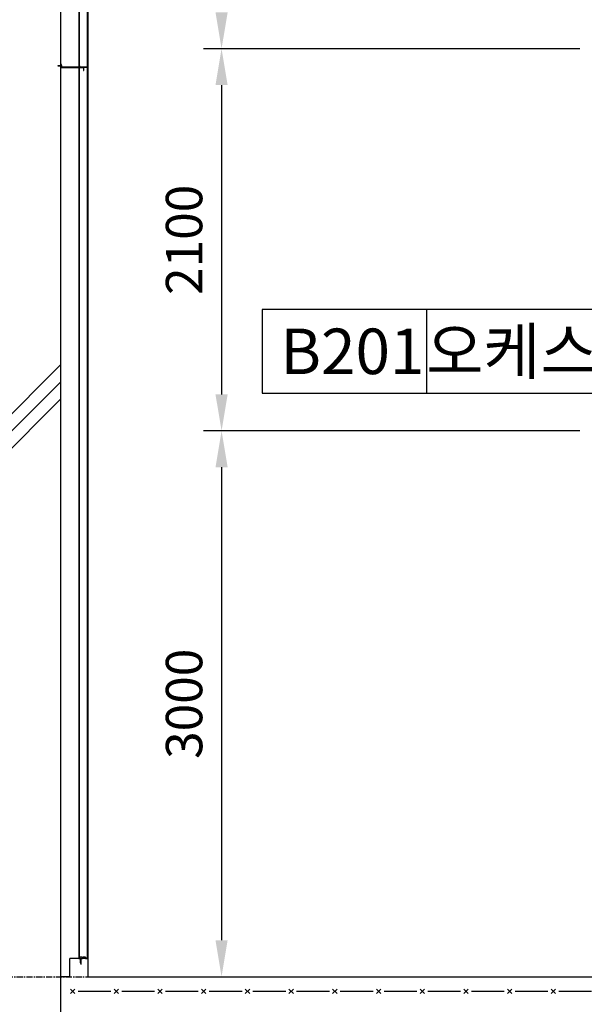
# Model space of a CAD drawing. Extents: x -81389 to 2711, y 2859 to 66740.
# Drawn here: x -53650 to -50550, y 14806 to 20218 of the extents above; entities that cross this region are included whole.
import ezdxf
from ezdxf.enums import TextEntityAlignment as Align

# ---------------------------------------------------------------- set-up
doc = ezdxf.new("R2010")
doc.units = 0
doc.header["$LTSCALE"] = 135
doc.header["$MEASUREMENT"] = 0
doc.linetypes.add('CENTER', pattern=[4, 2.5, -0.5, 0.5, -0.5])
doc.linetypes.add('DASHED', pattern=[3, 2, -1])
for name, color, linetype in [('3', 3, 'CONTINUOUS'), ('30', 30, 'CONTINUOUS'), ('A-ETC', 1, 'CONTINUOUS'), ('A-WA0', 2, 'CONTINUOUS'), ('CENTER', 1, 'CENTER'), ('GRE', 3, 'CONTINUOUS'), ('level', 7, 'CONTINUOUS'), ('mesh', 7, 'CONTINUOUS'), ('PA', 4, 'CONTINUOUS'), ('ROOM-BOX', 7, 'CONTINUOUS'), ('ROOM-TEXT', 3, 'CONTINUOUS'), ('기타', 1, 'CONTINUOUS'), ('스틸', 1, 'CONTINUOUS')]:
    doc.layers.add(name, color=color, linetype=linetype)
doc.styles.add('ROMANS', font='romans.shx', dxfattribs={"width": 0.85})
doc.styles.add('T2', font='txt', dxfattribs={"height": 500})
doc.styles.add('돋움체', font='txt')

# ---------------------------------------------------------------- blocks, each defined once
blk = doc.blocks.new('mesh')
at = {"layer": 'mesh'}
for p, q in [((-0.202, -0.202), (0.202, 0.202)), ((-0.202, 0.202), (0.202, -0.202))]:
    blk.add_line(p, q, dxfattribs=at)

msp = doc.modelspace()

# ---------------------------------------------------------------- linework, layer by layer
at = {"layer": '3'}
for p, q in [((-53274.5418134, 15057.8671246), (-53374.5418134, 15057.8671246)), ((-53374.5418134, 14957.8671246), (-53374.5418134, 15057.8671246)), ((-53274.5418134, 14957.8671246), (-53274.5418134, 15057.8671246)), ((-53374.5418134, 14957.8671246), (-53424.5418134, 14957.8671246)), ((-53274.5418134, 14957.8671246), (-45124.5418134, 14957.8671246))]:
    msp.add_line(p, q, dxfattribs=at)
at = {"layer": '30'}
msp.add_lwpolyline([(-53424.5418134, 19973.7791246), (-53424.5418134, 19954.9164046), (-53300.4031649, 19954.9164046), (-53300.4031649, 19938.5344046), (-53298.8031649, 19938.5344046), (-53298.8031649, 19956.5164046), (-53422.9418134, 19956.5164046), (-53422.9418134, 19973.7791246), (-53424.5418134, 19973.7791246)], dxfattribs=at)
msp.add_lwpolyline([(-53274.5418134, 15057.8671246), (-53274.5418134, 15058.9471246), (-53288.7618134, 15058.9471246), (-53288.7618134, 15065.2471246), (-53306.2218134, 15065.2471246), (-53306.2218134, 15058.9471246), (-53324.5418134, 15058.9471246), (-53324.5418134, 15084.8671246), (-53325.6218134, 15084.8671246), (-53325.6218134, 15057.8671246), (-53305.1418134, 15057.8671246), (-53305.1418134, 15064.1671246), (-53289.8418134, 15064.1671246), (-53289.8418134, 15057.8671246)], close=True, dxfattribs=at)
at = {"layer": 'A-ETC', "color": 1}
for p, q in [((-53424.5418134, 18322.3574143), (-54224.5418134, 17522.3574143)), ((-53424.5418134, 18133.3768349), (-54224.5418134, 17333.3768349))]:
    msp.add_line(p, q, dxfattribs=at)
at = {"layer": 'A-ETC', "color": 4}
msp.add_line((-53424.5418134, 18227.8671246), (-54224.5418134, 17427.8671246), dxfattribs=at)
at = {"layer": 'A-WA0'}
msp.add_line((-53424.5418134, 14757.8671246), (-53424.5418134, 21842.6166517), dxfattribs=at)
at = {"layer": 'CENTER', "ltscale": 0.1}
msp.add_line((-56313.6688031, 14957.8671246), (-42193.5372168, 14957.8671246), dxfattribs=at)
at = {"layer": 'GRE', "ltscale": 100}
for p, q in [((-50574.5418134, 20057.8671246), (-52641.7835086, 20057.8671246)), ((-50574.5418134, 20057.8671246), (-52641.7835086, 20057.8671246)), ((-52541.7835086, 19857.8671246), (-52541.7835086, 18157.8671246)), ((-50574.5418134, 17957.8671246), (-52641.7835086, 17957.8671246)), ((-50574.5418134, 17957.8671246), (-52641.7835086, 17957.8671246)), ((-52541.7835086, 17757.8671246), (-52541.7835086, 15157.8671246)), ((-53224.5418134, 14957.8671246), (-52441.7835086, 14957.8671246))]:
    msp.add_line(p, q, dxfattribs=at)
for points in [[(-52575.116842, 20257.8671246), (-52508.4501753, 20257.8671246), (-52541.7835086, 20057.8671246)], [(-52575.116842, 19857.8671246), (-52508.4501753, 19857.8671246), (-52541.7835086, 20057.8671246)], [(-52575.116842, 18157.8671246), (-52508.4501753, 18157.8671246), (-52541.7835086, 17957.8671246)], [(-52575.116842, 17757.8671246), (-52508.4501753, 17757.8671246), (-52541.7835086, 17957.8671246)], [(-52575.116842, 15157.8671246), (-52508.4501753, 15157.8671246), (-52541.7835086, 14957.8671246)]]:
    msp.add_solid(points, dxfattribs=at)
at = {"layer": 'mesh'}
for p, q in [((-53329.5418134, 14877.8671246), (-53149.5418134, 14877.8671246)), ((-53089.5418134, 14877.8671246), (-52909.5418134, 14877.8671246)), ((-52849.5418134, 14877.8671246), (-52669.5418134, 14877.8671246)), ((-52609.5418134, 14877.8671246), (-52429.5418134, 14877.8671246)), ((-52369.5418134, 14877.8671246), (-52189.5418134, 14877.8671246)), ((-52129.5418134, 14877.8671246), (-51949.5418134, 14877.8671246)), ((-51889.5418134, 14877.8671246), (-51709.5418134, 14877.8671246)), ((-51649.5418134, 14877.8671246), (-51469.5418134, 14877.8671246)), ((-51409.5418134, 14877.8671246), (-51229.5418134, 14877.8671246)), ((-51169.5418134, 14877.8671246), (-50989.5418134, 14877.8671246)), ((-50929.5418134, 14877.8671246), (-50749.5418134, 14877.8671246)), ((-50689.5418134, 14877.8671246), (-50509.5418134, 14877.8671246))]:
    msp.add_line(p, q, dxfattribs=at)
at = {"layer": 'PA'}
for p, q in [((-53324.5418134, 15058.9471246), (-53324.5418134, 21814.7298517)), ((-53321.5418134, 15058.9471246), (-53321.5418134, 21814.7298517)), ((-53277.5418134, 15058.9471246), (-53277.5418134, 21814.7298517)), ((-53274.5418134, 15058.9471246), (-53274.5418134, 21814.7298517))]:
    msp.add_line(p, q, dxfattribs=at)
at = {"layer": 'ROOM-BOX'}
msp.add_line((-51416.8062663, 18624.9930909), (-51416.8062663, 18164.9930909), dxfattribs=at)
msp.add_lwpolyline([(-52317.9033235, 18164.9930909), (-49367.3067173, 18164.9930909), (-49367.3067173, 18624.9930909), (-52317.9033235, 18624.9930909)], close=True, dxfattribs=at)
at = {"layer": '기타'}
for p, q in [((-53324.5418134, 19959.2171246), (-53321.5418134, 19959.2171246)), ((-53318.8418134, 19961.0171246), (-53321.5418134, 19961.0171246)), ((-53318.8418134, 19959.2171246), (-53318.8418134, 19961.0171246)), ((-53318.8418134, 19959.2171246), (-53280.2418134, 19959.2171246)), ((-53318.8418134, 19954.9164046), (-53318.8418134, 19956.5171246)), ((-53318.8418134, 19956.5171246), (-53280.2418134, 19956.5171246)), ((-53280.2418134, 19959.2171246), (-53280.2418134, 19961.0171246)), ((-53277.5418134, 19961.0171246), (-53280.2418134, 19961.0171246)), ((-53280.2418134, 19954.7171246), (-53280.2418134, 19956.5171246)), ((-53277.5418134, 19954.7171246), (-53280.2418134, 19954.7171246)), ((-53277.5418134, 19959.2171246), (-53277.5418134, 19956.5171246)), ((-53274.5418134, 19959.2171246), (-53277.5418134, 19959.2171246)), ((-53277.5274929, 19956.5171246), (-53277.5418134, 19956.5314451)), ((-53274.5418134, 19956.5171246), (-53277.5418134, 19956.5171246))]:
    msp.add_line(p, q, dxfattribs=at)
msp.add_arc((-53323.1918134, 19957.8671246), 1.9091883, 135.0000000003, 224.9999999997, dxfattribs=at)
at = {"layer": '스틸', "linetype": 'DASHED'}
for p, q in [((-53441.7091138, 19964.8253546), (-53439.3242357, 19965.8743046)), ((-53441.7091138, 19964.8253546), (-53439.3242357, 19963.7764046)), ((-53439.3818501, 19965.8743046), (-53422.9418134, 19965.8743046)), ((-53439.3818501, 19963.7764046), (-53422.9418134, 19963.7764046))]:
    msp.add_line(p, q, dxfattribs=at)
at = {"layer": '스틸'}
for p, q in [((-53422.9418134, 19967.6725046), (-53421.7430134, 19967.6725046)), ((-53422.9418134, 19961.9782046), (-53421.7430134, 19961.9782046)), ((-53421.7430134, 19961.9782046), (-53421.7430134, 19967.6725046)), ((-53311.1068134, 15060.7471246), (-53319.6568134, 15060.7471246)), ((-53319.6568134, 15058.9471246), (-53319.6568134, 15060.7471246)), ((-53311.1068134, 15058.9471246), (-53319.6568134, 15058.9471246)), ((-53316.9568134, 15034.2623848), (-53316.9568134, 15058.9471246)), ((-53315.3818134, 15070.5112488), (-53315.3818134, 15024.4727262)), ((-53313.8068134, 15034.2623848), (-53313.8068134, 15058.9471246)), ((-53311.1068134, 15058.9471246), (-53311.1068134, 15060.7471246)), ((-53315.3818134, 15030.7679948), (-53316.9568134, 15034.3488928)), ((-53315.3818134, 15030.7679948), (-53313.8068134, 15034.3488928))]:
    msp.add_line(p, q, dxfattribs=at)
msp.add_arc((-53431.5731734, 19965.1477646), 12.2065864, 315.0000000003, 44.9999999997, dxfattribs=at)

# ---------------------------------------------------------------- block references
at = {"layer": 'mesh', "xscale": 59.99999999767169, "yscale": 59.99999999988358, "zscale": 60}
for p in [(-53359.5418134, 14877.8671246), (-53119.5418134, 14877.8671246), (-52879.5418134, 14877.8671246), (-52639.5418134, 14877.8671246), (-52399.5418134, 14877.8671246), (-52159.5418134, 14877.8671246), (-51919.5418134, 14877.8671246), (-51679.5418134, 14877.8671246), (-51439.5418134, 14877.8671246), (-51199.5418134, 14877.8671246), (-50959.5418134, 14877.8671246), (-50719.5418134, 14877.8671246)]:
    msp.add_blockref('mesh', p, dxfattribs=at)

# ---------------------------------------------------------------- texts
at = {"layer": 'GRE', "ltscale": 100, "char_height": 200, "attachment_point": 5, "rotation": 90, "style": 'ROMANS'}
for s, insert in [('2100', (-52721.7835086, 19007.8671246)), ('3000', (-52721.7835086, 16457.8671246))]:
    msp.add_mtext(s, dxfattribs=dict(at, insert=insert))
at = {"layer": 'level', "color": 3, "style": '돋움체'}
msp.add_text('오케스트라PIT', height=250, dxfattribs=at).set_placement((-50373.3474373, 18394.9930909), align=Align.MIDDLE_CENTER)
at = {"layer": 'ROOM-TEXT', "style": 'T2'}
msp.add_text('B201', height=250, dxfattribs=at).set_placement((-51823.3474373, 18394.9930909), align=Align.MIDDLE_CENTER)

doc.saveas('drawing.dxf')
